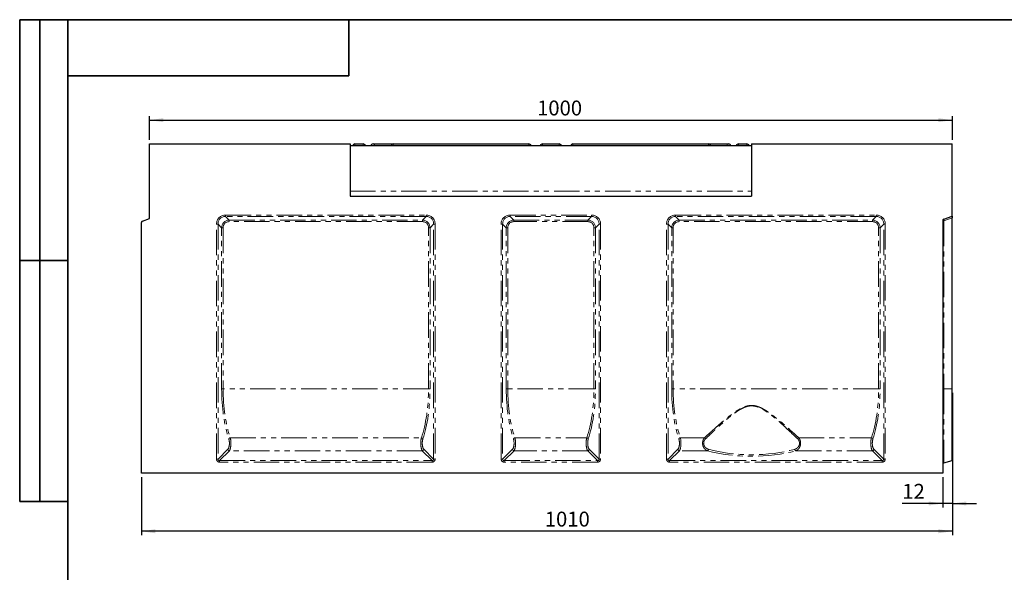
# Model space of a CAD drawing. Units: millimetres. Extents: x 8 to 417, y 1 to 291.
# Drawn here: x 8 to 253, y 153 to 291 of the extents above; entities that cross this region are included whole.
import ezdxf

# ---------------------------------------------------------------- set-up
doc = ezdxf.new("R2010")
doc.units = ezdxf.units.MM
doc.linetypes.add('PHANTOM', pattern=[12.7, 6.35, -1.27, 1.27, -1.27, 1.27, -1.27])
doc.layers.add('FORMAT', color=7, linetype='Continuous')
doc.styles.add('SLDTEXTSTYLE0', font='GOST_0.TTF')
doc.styles.add('SLDTEXTSTYLE3', font='GOST_0.TTF')
doc.dimstyles.new('SLDDIMSTYLE0', dxfattribs={"dimtxt": 3.393075, "dimasz": 3.5, "dimexe": 0, "dimexo": 0.0625, "dimgap": 0.848269, "dimtad": 1, "dimlfac": 5, "dimrnd": 1e-09, "dimzin": 12, "dimdsep": 46, "dimtxsty": 'SLDTEXTSTYLE0', "dimsah": 1, "dimcen": 0.09, "dimadec": 0, "dimazin": 3, "dimtfac": 1, "dimtmove": 0, "dimatfit": 0, "dimfxl": 1, "dimfrac": 2, "dimtolj": 1, "dimtzin": 12, "dimarcsym": 0})
doc.dimstyles.new('SLDDIMSTYLE1', dxfattribs={"dimtxt": 3.393075, "dimasz": 3.5, "dimexe": 0, "dimexo": 0.0625, "dimgap": 0.848269, "dimtad": 1, "dimlfac": 5, "dimrnd": 1e-09, "dimzin": 12, "dimdsep": 46, "dimtxsty": 'SLDTEXTSTYLE0', "dimsah": 1, "dimcen": 0.09, "dimadec": 0, "dimazin": 3, "dimtfac": 1, "dimtofl": 0, "dimtmove": 0, "dimatfit": 3, "dimfxl": 1, "dimfrac": 2, "dimtolj": 1, "dimtzin": 12, "dimarcsym": 0})

# ---------------------------------------------------------------- blocks, each defined once
blk = doc.blocks.new('_D')
at = {"layer": 'FORMAT'}
for p, q in [((240.31, 180.15), (240.31, 169.46)), ((237.91, 177.05), (237.91, 169.46)), ((237.91, 170.46), (227.84, 170.46)), ((240.31, 170.46), (237.91, 170.46)), ((240.31, 170.46), (246.31, 170.46))]:
    blk.add_line(p, q, dxfattribs=at)
for points in [[(237.91, 170.46), (234.41, 170.96), (234.41, 169.96)], [(240.31, 170.46), (243.81, 169.96), (243.81, 170.96)]]:
    blk.add_solid(points, dxfattribs=at)
at = {"layer": 'FORMAT', "insert": (227.84, 175.35), "char_height": 3.704, "attachment_point": 1, "style": 'SLDTEXTSTYLE3'}
blk.add_mtext('12', dxfattribs=at)
blk = doc.blocks.new('_D_1')
at = {"layer": 'FORMAT'}
for p, q in [((240.31, 198.05), (240.31, 162.55)), ((38.31, 177.05), (38.31, 162.55)), ((240.31, 163.55), (38.31, 163.55))]:
    blk.add_line(p, q, dxfattribs=at)
for points in [[(38.31, 163.55), (41.81, 163.05), (41.81, 164.05)], [(240.31, 163.55), (236.81, 164.05), (236.81, 163.05)]]:
    blk.add_solid(points, dxfattribs=at)
at = {"layer": 'FORMAT', "insert": (138.79, 168.43), "char_height": 3.704, "attachment_point": 1, "style": 'SLDTEXTSTYLE3'}
blk.add_mtext('1010', dxfattribs=at)
blk = doc.blocks.new('_D_2')
at = {"layer": 'FORMAT'}
for p, q in [((40.31, 261.05), (40.31, 266.97)), ((40.31, 265.97), (240.31, 265.97)), ((240.31, 261.05), (240.31, 266.97))]:
    blk.add_line(p, q, dxfattribs=at)
for points in [[(40.31, 265.97), (43.81, 265.47), (43.81, 266.47)], [(240.31, 265.97), (236.81, 266.47), (236.81, 265.47)]]:
    blk.add_solid(points, dxfattribs=at)
at = {"layer": 'FORMAT', "insert": (136.87, 270.85), "char_height": 3.704, "attachment_point": 1, "style": 'SLDTEXTSTYLE3'}
blk.add_mtext('1000', dxfattribs=at)

msp = doc.modelspace()

# ---------------------------------------------------------------- linework, layer by layer
at = {"color": 7, "linetype": 'Continuous', "lineweight": 25}
for p, q in [((40.3059, 241.4548), (40.3059, 260.0548)), ((40.3059, 260.0548), (90.3059, 260.0548)), ((90.3059, 260.0548), (90.3059, 247.0548)), ((91.5113, 260.0548), (93.5561, 260.0548)), ((96.0152, 260.0548), (96.4091, 260.0548)), ((96.4091, 260.0548), (100.7027, 260.0548)), ((100.7027, 260.0548), (101.0557, 260.0548)), ((101.0557, 260.0548), (134.8024, 260.0548)), ((138.2223, 260.0548), (139.6557, 260.0548)), ((140.9561, 260.0548), (142.3895, 260.0548)), ((145.8094, 260.0548), (179.5561, 260.0548)), ((179.5561, 260.0548), (179.9091, 260.0548)), ((179.9091, 260.0548), (184.2027, 260.0548)), ((184.2027, 260.0548), (184.5966, 260.0548)), ((187.0557, 260.0548), (189.1005, 260.0548)), ((190.3059, 260.0548), (240.3059, 260.0548)), ((190.3059, 260.0548), (190.3059, 247.0548)), ((240.3059, 242.0548), (240.3059, 260.0548)), ((90.3059, 259.6548), (90.3059, 248.2548)), ((90.3059, 259.6548), (190.3059, 259.6548)), ((190.3059, 259.6548), (190.3059, 248.2548)), ((90.3059, 247.0548), (190.3059, 247.0548)), ((38.3059, 178.0548), (38.3059, 240.4468)), ((38.5691, 240.8226), (40.3059, 241.4548)), ((237.9059, 240.9012), (237.9059, 178.0548)), ((238.1691, 241.2771), (240.3059, 242.0548)), ((240.3059, 242.0548), (240.3059, 241.6643)), ((240.3059, 199.0548), (240.3059, 241.6643)), ((240.3059, 181.1532), (240.3059, 199.0548)), ((238.2091, 180.6304), (240.3059, 181.1532)), ((237.9059, 178.0548), (38.3059, 178.0548))]:
    msp.add_line(p, q, dxfattribs=at)
at = {"color": 8, "linetype": 'PHANTOM', "lineweight": 18}
for p, q in [((91.5113, 259.6548), (91.5113, 260.0548)), ((93.5561, 259.6548), (93.5561, 260.0548)), ((96.4091, 259.6548), (96.4091, 260.0548)), ((100.7027, 259.94), (100.7027, 260.0548)), ((101.0557, 260.0548), (101.0557, 259.6548)), ((134.8024, 260.0548), (134.8024, 259.6548)), ((138.2223, 260.0548), (138.2223, 259.6548)), ((142.3895, 259.6548), (142.3895, 260.0548)), ((145.8094, 259.6548), (145.8094, 260.0548)), ((179.5561, 259.6548), (179.5561, 260.0548)), ((179.9091, 259.94), (179.9091, 260.0548)), ((184.2027, 259.6548), (184.2027, 260.0548)), ((187.0557, 260.0548), (187.0557, 259.6548)), ((189.1005, 260.0548), (189.1005, 259.6548)), ((90.3059, 248.2548), (190.3059, 248.2548)), ((59.2811, 242.3349), (109.2307, 242.3349)), ((59.2811, 241.959), (59.2811, 242.3349)), ((109.2307, 241.959), (59.2811, 241.959)), ((59.2811, 241.959), (60.1814, 241.0587)), ((60.1814, 241.0587), (108.3304, 241.0587)), ((60.1814, 241.0587), (60.1814, 240.6828)), ((108.3304, 240.6828), (60.1814, 240.6828)), ((108.3304, 241.0587), (109.2307, 241.959)), ((108.3304, 241.0587), (108.3304, 240.6828)), ((109.2307, 241.959), (109.2307, 242.3349)), ((130.1811, 242.3349), (150.4307, 242.3349)), ((130.1811, 241.959), (130.1811, 242.3349)), ((150.4307, 241.959), (130.1811, 241.959)), ((130.1811, 241.959), (131.0814, 241.0587)), ((131.0814, 241.0587), (149.5304, 241.0587)), ((131.0814, 241.0587), (131.0814, 240.6828)), ((149.5304, 240.6828), (131.0814, 240.6828)), ((149.5304, 241.0587), (150.4307, 241.959)), ((149.5304, 241.0587), (149.5304, 240.6828)), ((150.4307, 241.959), (150.4307, 242.3349)), ((171.3811, 242.3349), (221.3307, 242.3349)), ((171.3811, 241.959), (171.3811, 242.3349)), ((221.3307, 241.959), (171.3811, 241.959)), ((171.3811, 241.959), (172.2814, 241.0587)), ((172.2814, 241.0587), (220.4304, 241.0587)), ((172.2814, 241.0587), (172.2814, 240.6828)), ((220.4304, 240.6828), (172.2814, 240.6828)), ((220.4304, 241.0587), (221.3307, 241.959)), ((220.4304, 241.0587), (220.4304, 240.6828)), ((221.3307, 241.959), (221.3307, 242.3349)), ((238.2091, 240.9012), (237.9059, 240.9012)), ((240.3059, 241.6643), (238.2091, 240.9012)), ((238.2091, 240.9012), (238.2091, 199.0548)), ((57.0258, 181.5265), (57.0258, 240.0796)), ((57.4017, 240.0796), (57.0258, 240.0796)), ((57.4017, 240.0796), (57.4017, 181.5265)), ((58.302, 239.1793), (57.4017, 240.0796)), ((58.302, 199.0548), (58.302, 239.1793)), ((58.302, 239.1793), (58.6779, 239.1793)), ((58.6779, 239.1793), (58.6779, 199.0548)), ((110.2098, 239.1793), (109.8339, 239.1793)), ((109.8339, 199.0548), (109.8339, 239.1793)), ((111.1101, 240.0796), (110.2098, 239.1793)), ((110.2098, 239.1793), (110.2098, 199.0548)), ((111.1101, 181.5265), (111.1101, 240.0796)), ((111.486, 240.0796), (111.1101, 240.0796)), ((111.486, 240.0796), (111.486, 181.5265)), ((127.9258, 181.5265), (127.9258, 240.0796)), ((128.3017, 240.0796), (127.9258, 240.0796)), ((128.3017, 240.0796), (128.3017, 181.5265)), ((129.202, 239.1793), (128.3017, 240.0796)), ((129.202, 199.0548), (129.202, 239.1793)), ((129.202, 239.1793), (129.5779, 239.1793)), ((129.5779, 239.1793), (129.5779, 199.0548)), ((151.0339, 199.0548), (151.0339, 239.1793)), ((151.4098, 239.1793), (151.0339, 239.1793)), ((152.3101, 240.0796), (151.4098, 239.1793)), ((151.4098, 239.1793), (151.4098, 199.0548)), ((152.3101, 181.5265), (152.3101, 240.0796)), ((152.686, 240.0796), (152.3101, 240.0796)), ((152.686, 240.0796), (152.686, 181.5265)), ((169.1258, 181.5265), (169.1258, 240.0796)), ((169.5017, 240.0796), (169.1258, 240.0796)), ((169.5017, 240.0796), (169.5017, 181.5265)), ((170.402, 239.1793), (169.5017, 240.0796)), ((170.402, 199.0548), (170.402, 239.1793)), ((170.402, 239.1793), (170.7779, 239.1793)), ((170.7779, 239.1793), (170.7779, 199.0548)), ((222.3098, 239.1793), (221.9339, 239.1793)), ((221.9339, 199.0548), (221.9339, 239.1793)), ((223.2101, 240.0796), (222.3098, 239.1793)), ((222.3098, 239.1793), (222.3098, 199.0548)), ((223.2101, 181.5265), (223.2101, 240.0796)), ((223.586, 240.0796), (223.2101, 240.0796)), ((223.586, 240.0796), (223.586, 181.5265)), ((58.302, 199.0548), (58.6779, 199.0548)), ((109.8339, 199.0548), (58.6779, 199.0548)), ((110.2098, 199.0548), (109.8339, 199.0548)), ((129.202, 199.0548), (129.5779, 199.0548)), ((151.0339, 199.0548), (129.5779, 199.0548)), ((151.4098, 199.0548), (151.0339, 199.0548)), ((170.402, 199.0548), (170.7779, 199.0548)), ((221.9339, 199.0548), (170.7779, 199.0548)), ((222.3098, 199.0548), (221.9339, 199.0548)), ((238.2091, 199.0548), (237.9059, 199.0548)), ((238.2091, 199.0548), (238.2091, 180.6304)), ((238.2091, 199.0548), (240.3059, 199.0548)), ((60.4566, 186.8379), (108.0552, 186.8379)), ((131.3566, 186.8379), (149.2552, 186.8379)), ((172.5566, 186.8379), (178.5667, 186.8379)), ((202.0451, 186.8379), (220.1552, 186.8379)), ((57.4017, 181.5265), (59.8522, 183.977)), ((108.6596, 183.977), (111.1101, 181.5265)), ((128.3017, 181.5265), (130.7522, 183.977)), ((149.8596, 183.977), (152.3101, 181.5265)), ((169.5017, 181.5265), (171.9522, 183.977)), ((220.7596, 183.977), (223.2101, 181.5265)), ((57.4017, 181.5265), (57.0258, 181.5265)), ((60.2281, 183.6011), (57.7776, 181.1506)), ((108.2837, 183.6011), (60.2281, 183.6011)), ((110.7342, 181.1506), (108.2837, 183.6011)), ((111.486, 181.5265), (111.1101, 181.5265)), ((128.3017, 181.5265), (127.9258, 181.5265)), ((131.1281, 183.6011), (128.6776, 181.1506)), ((149.4837, 183.6011), (131.1281, 183.6011)), ((151.9342, 181.1506), (149.4837, 183.6011)), ((152.686, 181.5265), (152.3101, 181.5265)), ((169.5017, 181.5265), (169.1258, 181.5265)), ((172.3281, 183.6011), (169.8776, 181.1506)), ((179.3311, 183.6011), (172.3281, 183.6011)), ((220.3837, 183.6011), (201.2807, 183.6011)), ((222.8342, 181.1506), (220.3837, 183.6011)), ((223.586, 181.5265), (223.2101, 181.5265)), ((57.7776, 180.7747), (57.7776, 181.1506)), ((57.7776, 181.1506), (110.7342, 181.1506)), ((110.7342, 180.7747), (57.7776, 180.7747)), ((110.7342, 180.7747), (110.7342, 181.1506)), ((128.6776, 180.7747), (128.6776, 181.1506)), ((128.6776, 181.1506), (151.9342, 181.1506)), ((151.9342, 180.7747), (128.6776, 180.7747)), ((151.9342, 180.7747), (151.9342, 181.1506)), ((169.8776, 180.7747), (169.8776, 181.1506)), ((169.8776, 181.1506), (222.8342, 181.1506)), ((222.8342, 180.7747), (169.8776, 180.7747)), ((222.8342, 180.7747), (222.8342, 181.1506))]:
    msp.add_line(p, q, dxfattribs=at)
at = {"color": 7, "linetype": 'Continuous', "lineweight": 25}
for centre, radius, start, end in [((91.5113, 259.4548), 0.6, 90, 160.528779), ((93.5561, 259.4548), 0.6, 19.471221, 90), ((96.0152, 259.4548), 0.6, 90, 160.528779), ((101.0557, 259.4548), 0.6, 90, 160.528779), ((134.8024, 259.4548), 0.6, 19.471221, 90), ((138.2223, 259.4548), 0.6, 90, 160.528779), ((142.3895, 259.4548), 0.6, 19.471221, 90), ((145.8094, 259.4548), 0.6, 90, 160.528779), ((179.5561, 259.4548), 0.6, 19.471221, 90), ((184.5966, 259.4548), 0.6, 19.471221, 90), ((187.0557, 259.4548), 0.6, 90, 160.528779), ((189.1005, 259.4548), 0.6, 19.471221, 90), ((38.7059, 240.4468), 0.4, 110, 180), ((238.3059, 240.9012), 0.4, 110, 180), ((238.3059, 180.2423), 0.4, 104, 180)]:
    msp.add_arc(centre, radius, start, end, dxfattribs=at)
at = {"color": 8, "linetype": 'PHANTOM', "lineweight": 18}
for centre, radius, start, end in [((238.6144, 241.1344), 0.4676, 162.240487, 209.920215), ((60.5181, 186.3569), 0.485, 97.283562, 154.395531), ((107.9937, 186.3569), 0.485, 25.604469, 82.716438), ((131.4181, 186.3569), 0.485, 97.283562, 154.395531), ((149.1937, 186.3569), 0.485, 25.604469, 82.716438), ((172.6181, 186.3569), 0.485, 97.283562, 154.395531), ((178.2052, 186.2261), 0.7106, 28.612978, 59.421449), ((202.4066, 186.2261), 0.7106, 120.578551, 151.387022), ((220.0937, 186.3569), 0.485, 25.604469, 82.716438), ((60.2849, 184.0338), 0.4363, 187.474449, 262.525551), ((108.2269, 184.0338), 0.4363, 277.474449, 352.525551), ((131.1849, 184.0338), 0.4363, 187.474449, 262.525551), ((149.4269, 184.0338), 0.4363, 277.474449, 352.525551), ((172.3849, 184.0338), 0.4363, 187.474449, 262.525551), ((179.0802, 184.0327), 0.4992, 300.161645, 353.591986), ((201.5315, 184.0327), 0.4992, 186.408014, 239.838355), ((220.3269, 184.0338), 0.4363, 277.474449, 352.525551)]:
    msp.add_arc(centre, radius, start, end, dxfattribs=at)
for centre, major_axis, ratio, start_param, end_param in [((59.5798, 239.7808), (-1.9087, 1.9087), 0.88912649, 5.55641025, 7.00996036), ((59.5798, 239.7808), (1.6572, -1.6572), 0.8533778, 2.4148176, 3.86836771), ((60.3806, 238.9801), (-1.5239, 1.5239), 0.92800122, 5.55641025, 7.00996036), ((60.3806, 238.9801), (-1.2725, 1.2725), 0.88912649, 5.55641025, 7.00996036), ((108.1312, 238.9801), (1.5239, 1.5239), 0.92800122, 5.55641025, 7.00996036), ((108.1312, 238.9801), (1.2725, 1.2725), 0.88912649, 5.55641025, 7.00996036), ((108.932, 239.7808), (1.9087, 1.9087), 0.88912649, 5.55641025, 7.00996036), ((108.932, 239.7808), (1.6572, 1.6572), 0.8533778, 5.55641025, 7.00996036), ((130.4798, 239.7808), (-1.9087, 1.9087), 0.88912649, 5.55641025, 7.00996036), ((130.4798, 239.7808), (1.6572, -1.6572), 0.8533778, 2.4148176, 3.86836771), ((131.2806, 238.9801), (1.5239, -1.5239), 0.92800122, 2.4148176, 3.86836771), ((131.2806, 238.9801), (-1.2725, 1.2725), 0.88912649, 5.55641025, 7.00996036), ((149.3312, 238.9801), (1.5239, 1.5239), 0.92800122, 5.55641025, 7.00996036), ((149.3312, 238.9801), (1.2725, 1.2725), 0.88912649, 5.55641025, 7.00996036), ((150.132, 239.7808), (1.9087, 1.9087), 0.88912649, 5.55641025, 7.00996036), ((150.132, 239.7808), (1.6572, 1.6572), 0.8533778, 5.55641025, 7.00996036), ((171.6798, 239.7808), (-1.9087, 1.9087), 0.88912649, 5.55641025, 7.00996036), ((171.6798, 239.7808), (-1.6572, 1.6572), 0.8533778, 5.55641025, 7.00996036), ((172.4806, 238.9801), (-1.5239, 1.5239), 0.92800122, 5.55641025, 7.00996036), ((172.4806, 238.9801), (-1.2725, 1.2725), 0.88912649, 5.55641025, 7.00996036), ((220.2312, 238.9801), (1.5239, 1.5239), 0.92800122, 5.55641025, 7.00996036), ((220.2312, 238.9801), (1.2725, 1.2725), 0.88912649, 5.55641025, 7.00996036), ((221.032, 239.7808), (1.9087, 1.9087), 0.88912649, 5.55641025, 7.00996036), ((221.032, 239.7808), (1.6572, 1.6572), 0.8533778, 5.55641025, 7.00996036), ((64.9991, 199.0548), (0, 18.4), 0.36397023, 1.57079633, 2.31680666), ((65.3749, 199.0548), (0, 18), 0.37205846, 1.57079633, 2.31680666), ((103.1369, 199.0548), (0, 18), 0.37205846, 3.96637865, 4.71238898), ((103.5127, 199.0548), (0, 18.4), 0.36397023, 3.96637865, 4.71238898), ((135.8991, 199.0548), (0, 18.4), 0.36397023, 1.57079633, 2.31680666), ((136.2749, 199.0548), (0, 18), 0.37205846, 1.57079633, 2.31680666), ((144.3369, 199.0548), (0, 18), 0.37205846, 3.96637865, 4.71238898), ((144.7127, 199.0548), (0, 18.4), 0.36397023, 3.96637865, 4.71238898), ((177.0991, 199.0548), (0, 18.4), 0.36397023, 1.57079633, 2.31680666), ((177.4749, 199.0548), (0, 18), 0.37205846, 1.57079633, 2.31680666), ((215.2369, 199.0548), (0, 18), 0.37205846, 3.96637865, 4.71238898), ((215.6127, 199.0548), (0, 18.4), 0.36397023, 3.96637865, 4.71238898), ((59.6531, 185.4805), (0, 1.6), 0.36397023, 3.4906585, 5.45839931), ((60.0289, 185.4805), (0, 2), 0.29117619, 3.4906585, 5.45839931), ((108.4829, 185.4805), (0, 2), 0.29117619, 0.824786, 2.7925268), ((108.8587, 185.4805), (0, 1.6), 0.36397023, 0.824786, 2.7925268), ((130.5531, 185.4805), (0, 1.6), 0.36397023, 3.4906585, 5.45839931), ((130.9289, 185.4805), (0, 2), 0.29117619, 3.4906585, 5.45839931), ((149.6829, 185.4805), (0, 2), 0.29117619, 0.824786, 2.7925268), ((150.0587, 185.4805), (0, 1.6), 0.36397023, 0.824786, 2.7925268), ((171.7531, 185.4805), (0, 1.6), 0.36397023, 3.4906585, 5.45839931), ((172.1289, 185.4805), (0, 2), 0.29117619, 3.4906585, 5.45839931), ((220.5829, 185.4805), (0, 2), 0.29117619, 0.824786, 2.7925268), ((220.9587, 185.4805), (0, 1.6), 0.36397023, 0.824786, 2.7925268), ((190.3059, 189.1238), (17.5, 0), 0.37228955, 4.05238514, 5.37239282), ((57.8772, 181.626), (0.6362, 0.6362), 0.88912649, 2.4148176, 3.86836771), ((57.8772, 181.626), (0.3847, 0.3847), 0.73514696, 2.4148176, 3.86836771), ((110.6346, 181.626), (-0.6362, 0.6362), 0.88912649, 2.4148176, 3.86836771), ((110.6346, 181.626), (0.3847, -0.3847), 0.73514696, 5.55641025, 7.00996036), ((128.7772, 181.626), (0.6362, 0.6362), 0.88912649, 2.4148176, 3.86836771), ((128.7772, 181.626), (0.3847, 0.3847), 0.73514696, 2.4148176, 3.86836771), ((151.8346, 181.626), (0.6362, -0.6362), 0.88912649, 5.55641025, 7.00996036), ((151.8346, 181.626), (0.3847, -0.3847), 0.73514696, 5.55641025, 7.00996036), ((169.9772, 181.626), (-0.6362, -0.6362), 0.88912649, 5.55641025, 7.00996036), ((169.9772, 181.626), (0.3847, 0.3847), 0.73514696, 2.4148176, 3.86836771), ((190.3059, 188.748), (17.9, 0), 0.36397023, 4.05238514, 5.37239282), ((222.7346, 181.626), (0.6362, -0.6362), 0.88912649, 5.55641025, 7.00996036), ((222.7346, 181.626), (0.3847, -0.3847), 0.73514696, 5.55641025, 7.00996036)]:
    msp.add_ellipse(centre, major_axis=major_axis, ratio=ratio, start_param=start_param, end_param=end_param, dxfattribs=at)
at = {"color": 7, "linetype": 'Continuous', "lineweight": 25}
msp.add_open_spline([(139.6557, 260.0548), (139.6569, 260.0548), (139.7283, 260.0548), (139.924, 260.0539), (140.2285, 260.0521), (140.5171, 260.0529), (140.7529, 260.0542), (140.8812, 260.0548), (140.9548, 260.0548), (140.9561, 260.0548)], degree=3, knots=[0, 0, 0, 0, 0.00301216, 0.1659984, 0.45336938, 0.70285479, 0.82863488, 0.99698784, 1, 1, 1, 1], dxfattribs=at)
at = {"color": 8, "linetype": 'PHANTOM', "lineweight": 18}
for points, knots in [([(178.5667, 186.8379), (178.9646, 187.2038), (179.3725, 187.5768), (179.9991, 188.1449), (180.2105, 188.3358), (180.6366, 188.7186), (180.8515, 188.9106), (181.5018, 189.4883), (181.9428, 189.8755), (182.8419, 190.65), (183.3, 191.0374), (184.2379, 191.8061), (184.7176, 192.1876), (185.4614, 192.7457), (185.7138, 192.9295), (186.2255, 193.2865), (186.485, 193.4601), (187.0147, 193.7921), (187.2848, 193.9507), (187.84, 194.2448), (188.1252, 194.3804), (188.5704, 194.5565), (188.7219, 194.6106), (189.0268, 194.7056), (189.1808, 194.7468), (189.4921, 194.8144), (189.6495, 194.8408), (189.9683, 194.8769), (190.1302, 194.8865), (190.6105, 194.8882), (190.9269, 194.8537), (191.3964, 194.7553), (191.5527, 194.7146), (191.8586, 194.6212), (192.0087, 194.5685), (192.4522, 194.3956), (192.7388, 194.261), (193.2997, 193.9663), (193.5742, 193.8059), (194.1092, 193.4716), (194.3706, 193.2972), (194.8846, 192.9392), (195.1371, 192.7554), (195.6357, 192.3817), (195.882, 192.1915), (196.3668, 191.8088), (196.6057, 191.6161), (197.3131, 191.0363), (197.7728, 190.6474), (198.6736, 189.8715), (199.1145, 189.4844), (199.9798, 188.7157), (200.4041, 188.3341), (201.2367, 187.5792), (201.645, 187.2058), (202.0451, 186.8379)], [0, 0, 0, 0, 0.0625, 0.0625, 0.09375, 0.09375, 0.125, 0.125, 0.1875, 0.1875, 0.25, 0.25, 0.3125, 0.3125, 0.34375, 0.34375, 0.375, 0.375, 0.40625, 0.40625, 0.4375, 0.4375, 0.453125, 0.453125, 0.46875, 0.46875, 0.484375, 0.484375, 0.5, 0.5, 0.53125, 0.53125, 0.546875, 0.546875, 0.5625, 0.5625, 0.59375, 0.59375, 0.625, 0.625, 0.65625, 0.65625, 0.6875, 0.6875, 0.71875, 0.71875, 0.75, 0.75, 0.8125, 0.8125, 0.875, 0.875, 0.9375, 0.9375, 1, 1, 1, 1]), ([(201.7828, 186.5664), (201.3937, 186.9406), (200.9966, 187.3202), (200.1867, 188.088), (199.774, 188.4762), (198.9321, 189.2583), (198.5031, 189.6524), (197.6263, 190.4425), (197.1787, 190.8387), (196.4895, 191.4299), (196.2568, 191.6264), (195.7842, 192.0171), (195.5441, 192.2114), (195.0576, 192.5936), (194.811, 192.7817), (194.3088, 193.1487), (194.0533, 193.3276), (193.6606, 193.5854), (193.5281, 193.6696), (193.2593, 193.8333), (193.1231, 193.9129), (192.7101, 194.1414), (192.4284, 194.281), (191.9914, 194.4609), (191.8433, 194.5159), (191.5411, 194.6135), (191.3863, 194.6562), (190.921, 194.7595), (190.6071, 194.7958), (190.1299, 194.7938), (189.9689, 194.7836), (189.6525, 194.7454), (189.4965, 194.7175), (189.1882, 194.6464), (189.0359, 194.6032), (188.7346, 194.5037), (188.585, 194.4472), (188.1465, 194.2638), (187.8665, 194.1231), (187.3219, 193.8192), (187.0574, 193.6558), (186.5393, 193.3144), (186.2855, 193.1363), (185.7858, 192.7703), (185.5394, 192.5822), (184.814, 192.0117), (184.3467, 191.6224), (183.4332, 190.8387), (182.9873, 190.4441), (182.1123, 189.6556), (181.6832, 189.2616), (181.0507, 188.674), (180.8417, 188.4786), (180.4274, 188.0894), (180.2218, 187.8952), (179.6124, 187.3175), (179.2159, 186.9384), (178.829, 186.5664)], [0, 0, 0, 0, 0.0625, 0.0625, 0.125, 0.125, 0.1875, 0.1875, 0.25, 0.25, 0.28125, 0.28125, 0.3125, 0.3125, 0.34375, 0.34375, 0.375, 0.375, 0.390625, 0.390625, 0.40625, 0.40625, 0.4375, 0.4375, 0.453125, 0.453125, 0.46875, 0.46875, 0.5, 0.5, 0.515625, 0.515625, 0.53125, 0.53125, 0.546875, 0.546875, 0.5625, 0.5625, 0.59375, 0.59375, 0.625, 0.625, 0.65625, 0.65625, 0.6875, 0.6875, 0.75, 0.75, 0.8125, 0.8125, 0.875, 0.875, 0.90625, 0.90625, 0.9375, 0.9375, 1, 1, 1, 1]), ([(179.3311, 183.6011), (179.2671, 183.6237), (179.2042, 183.6497), (179.0818, 183.7086), (179.0221, 183.7415), (178.8481, 183.8514), (178.7384, 183.9393), (178.5338, 184.1531), (178.4426, 184.275), (178.3246, 184.4847), (178.2883, 184.5597), (178.2245, 184.7158), (178.1969, 184.7972), (178.1621, 184.9247), (178.1517, 184.9683), (178.1335, 185.0559), (178.1257, 185.1001), (178.106, 185.2339), (178.0981, 185.3253), (178.0931, 185.5097), (178.0961, 185.6009), (178.1084, 185.7362), (178.1138, 185.7811), (178.1273, 185.8705), (178.1354, 185.9151), (178.1633, 186.0465), (178.1867, 186.1307), (178.2423, 186.2928), (178.2748, 186.3712), (178.3832, 186.5933), (178.469, 186.7231), (178.5667, 186.8379)], [0, 0, 0, 0, 0.0625, 0.0625, 0.125, 0.125, 0.25, 0.25, 0.375, 0.375, 0.4375, 0.4375, 0.5, 0.5, 0.53125, 0.53125, 0.5625, 0.5625, 0.625, 0.625, 0.6875, 0.6875, 0.71875, 0.71875, 0.75, 0.75, 0.8125, 0.8125, 0.875, 0.875, 1, 1, 1, 1]), ([(178.829, 186.5664), (178.7352, 186.4762), (178.6515, 186.3735), (178.5446, 186.1948), (178.5123, 186.1312), (178.4568, 185.9989), (178.4335, 185.9298), (178.3964, 185.7847), (178.3831, 185.7101), (178.3678, 185.56), (178.3657, 185.484), (178.3731, 185.33), (178.3825, 185.2549), (178.4119, 185.1079), (178.4322, 185.0355), (178.4817, 184.898), (178.5109, 184.8328), (178.5772, 184.7085), (178.6143, 184.6496), (178.6935, 184.5408), (178.7359, 184.4902), (178.8256, 184.3959), (178.8732, 184.352), (179.0212, 184.2308), (179.1256, 184.1647), (179.3441, 184.0549), (179.4585, 184.011), (179.5763, 183.977)], [0, 0, 0, 0, 0.125, 0.125, 0.1875, 0.1875, 0.25, 0.25, 0.3125, 0.3125, 0.375, 0.375, 0.4375, 0.4375, 0.5, 0.5, 0.5625, 0.5625, 0.625, 0.625, 0.6875, 0.6875, 0.75, 0.75, 0.875, 0.875, 1, 1, 1, 1]), ([(201.0355, 183.977), (201.1532, 184.011), (201.267, 184.0545), (201.4311, 184.137), (201.4847, 184.1674), (201.5895, 184.2348), (201.6409, 184.2719), (201.7882, 184.3927), (201.8784, 184.4858), (202.0383, 184.7059), (202.1048, 184.8282), (202.1796, 185.0354), (202.1996, 185.1068), (202.2217, 185.2167), (202.2278, 185.2539), (202.2372, 185.3294), (202.2405, 185.3678), (202.2461, 185.4823), (202.2441, 185.5581), (202.2289, 185.7091), (202.2154, 185.7846), (202.1787, 185.9286), (202.1554, 185.9979), (202.0994, 186.1316), (202.0673, 186.1945), (201.9967, 186.3127), (201.958, 186.3682), (201.8744, 186.4726), (201.8297, 186.5213), (201.7828, 186.5664)], [0, 0, 0, 0, 0.125, 0.125, 0.1875, 0.1875, 0.25, 0.25, 0.375, 0.375, 0.5, 0.5, 0.5625, 0.5625, 0.59375, 0.59375, 0.625, 0.625, 0.6875, 0.6875, 0.75, 0.75, 0.8125, 0.8125, 0.875, 0.875, 0.9375, 0.9375, 1, 1, 1, 1]), ([(202.0451, 186.8379), (202.094, 186.7805), (202.1403, 186.7187), (202.2261, 186.5872), (202.2655, 186.5178), (202.3371, 186.3709), (202.3693, 186.2933), (202.4254, 186.1296), (202.4488, 186.0453), (202.4858, 185.8711), (202.4995, 185.7806), (202.5159, 185.599), (202.5187, 185.5079), (202.5137, 185.3248), (202.5056, 185.2326), (202.4794, 185.0542), (202.4612, 184.9671), (202.4149, 184.797), (202.387, 184.7152), (202.3237, 184.56), (202.288, 184.4863), (202.2091, 184.3457), (202.1661, 184.2795), (202.0752, 184.1568), (202.027, 184.0999), (201.9257, 183.9939), (201.8721, 183.9447), (201.7619, 183.855), (201.7052, 183.8144), (201.5308, 183.7044), (201.4086, 183.6462), (201.2807, 183.6011)], [0, 0, 0, 0, 0.0625, 0.0625, 0.125, 0.125, 0.1875, 0.1875, 0.25, 0.25, 0.3125, 0.3125, 0.375, 0.375, 0.4375, 0.4375, 0.5, 0.5, 0.5625, 0.5625, 0.625, 0.625, 0.6875, 0.6875, 0.75, 0.75, 0.8125, 0.8125, 0.875, 0.875, 1, 1, 1, 1])]:
    msp.add_open_spline(points, degree=3, knots=knots, dxfattribs=at)
at = {"layer": 'FORMAT', "color": 7, "lineweight": 35}
for p, q in [((20, 291), (8, 291)), ((8, 291), (8, 171)), ((13, 171), (13, 291)), ((20, 291), (415, 291)), ((20, 291), (20, 5)), ((90, 291), (90, 277)), ((90, 277), (20, 277)), ((20, 231), (8, 231)), ((8, 171), (20, 171))]:
    msp.add_line(p, q, dxfattribs=at)

# ---------------------------------------------------------------- dimensions: what is measured, and where the dimension line sits
at = {"layer": 'FORMAT'}
for base, p1, p2, dimstyle, picture, middle in [((240.3059, 265.971), (40.3059, 260.0548), (240.3059, 260.0548), 'SLDDIMSTYLE1', '_D_2', (140.8459, 265.971)), ((38.3059, 163.5485), (240.3059, 199.0548), (38.3059, 178.0548), 'SLDDIMSTYLE1', '_D_1', (142.404, 163.5485)), ((237.9059, 170.4634), (240.3059, 181.1532), (237.9059, 178.0548), 'SLDDIMSTYLE0', '_D', (229.6494, 170.4634))]:
    dim = msp.add_linear_dim(base=base, p1=p1, p2=p2, dimstyle=dimstyle, dxfattribs=at)
    dim.commit()
    dim.dimension.update_dxf_attribs({"geometry": picture, "text_midpoint": middle, "dimtype": 160})

doc.saveas('drawing.dxf')
